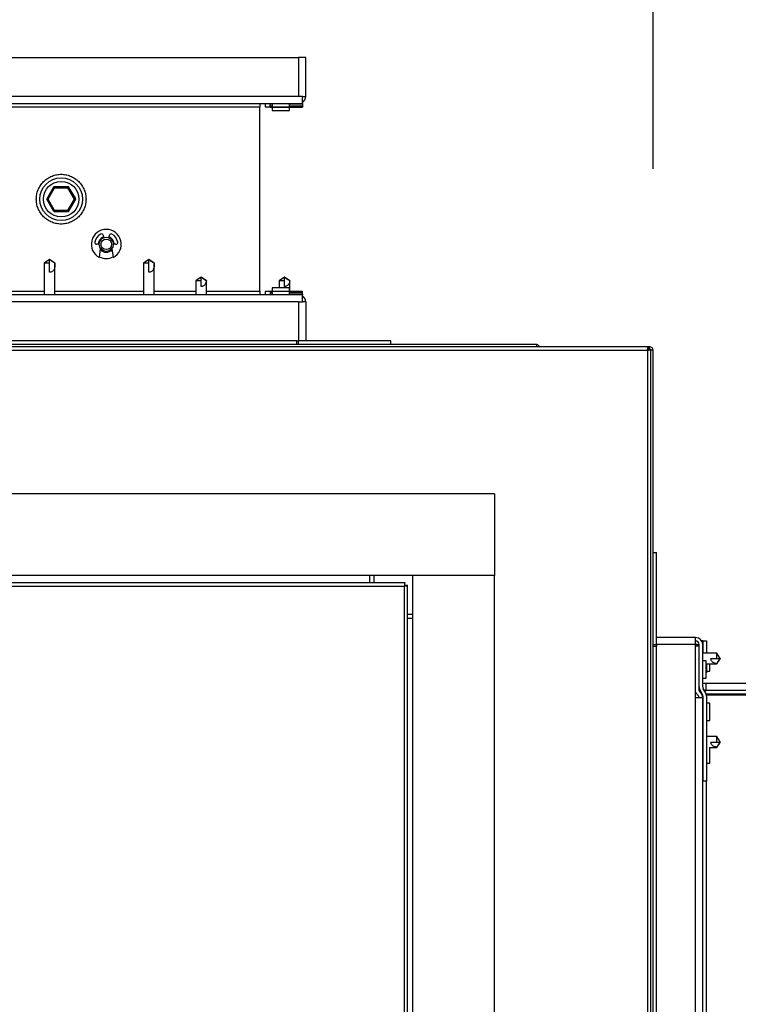
# Model space of a CAD drawing. Units: inches. Extents: x 0.3 to 10.6, y 0.4 to 8.2.
# Drawn here: x 7.5 to 7.7, y 3.6 to 3.9 of the extents above; entities that cross this region are included whole.
import ezdxf

# ---------------------------------------------------------------- set-up
doc = ezdxf.new("R2010")
doc.units = ezdxf.units.IN
doc.header["$MEASUREMENT"] = 0
doc.linetypes.add('HIDDEN', pattern=[0.07500000000000001, 0.05, -0.025])
doc.layers.add('SERVICE_AREA_LINE', color=7, linetype='HIDDEN')
doc.styles.add('SLDTEXTSTYLE0', font='GOTHIC.TTF', dxfattribs={"width": 0.913})
doc.dimstyles.new('SLDDIMSTYLE1', dxfattribs={"dimtxt": 0.08333333333333333, "dimasz": 0.1, "dimexe": 0, "dimexo": 0.0625, "dimgap": 0.02083333333333333, "dimtad": 0, "dimtih": 1, "dimtoh": 1, "dimdec": 6, "dimlfac": 64, "dimrnd": 1e-09, "dimzin": 12, "dimdsep": 46, "dimlunit": 5, "dimtxsty": 'SLDTEXTSTYLE0', "dimsah": 1, "dimcen": 0.09, "dimadec": 0, "dimazin": 3, "dimtfac": 1, "dimtdec": 3, "dimtofl": 0, "dimtmove": 0, "dimatfit": 3, "dimfxl": 1, "dimfrac": 2, "dimtolj": 1, "dimtzin": 12, "dimarcsym": 0})
doc.dimstyles.new('SLDDIMSTYLE2', dxfattribs={"dimtxt": 0.08333333333333333, "dimasz": 0.1, "dimexe": 0, "dimexo": 0.0625, "dimgap": 0.02083333333333333, "dimtad": 0, "dimtih": 1, "dimtoh": 1, "dimlfac": 64, "dimrnd": 1e-09, "dimzin": 12, "dimdsep": 46, "dimlunit": 5, "dimtxsty": 'SLDTEXTSTYLE0', "dimsah": 1, "dimcen": 0.09, "dimadec": 0, "dimazin": 3, "dimtfac": 1, "dimtdec": 3, "dimtofl": 0, "dimtmove": 0, "dimatfit": 3, "dimfxl": 1, "dimfrac": 2, "dimtolj": 1, "dimtzin": 12, "dimarcsym": 0})

# ---------------------------------------------------------------- blocks, each defined once
blk = doc.blocks.new('_D_1')
at = {"layer": 'SERVICE_AREA_LINE'}
for p, q in [((5.75506189927557, 3.816068103250429), (5.755061899275562, 4.78792661790511)), ((7.659652524273558, 3.816068103250423), (7.659652524273551, 4.787926617905123)), ((5.755061899275563, 4.66292661790511), (6.413529596359076, 4.662926617905114)), ((7.659652524273552, 4.662926617905123), (7.147325912814744, 4.66292661790512))]:
    blk.add_line(p, q, dxfattribs=at)
for points in [[(5.755061899275563, 4.66292661790511), (5.855061899275563, 4.647926617905111), (5.855061899275563, 4.67792661790511)], [(7.659652524273552, 4.662926617905123), (7.559652524273552, 4.677926617905122), (7.559652524273552, 4.647926617905123)]]:
    blk.add_solid(points, dxfattribs=at)
at = {"layer": 'SERVICE_AREA_LINE', "char_height": 0.08333333333333333, "attachment_point": 1, "style": 'SLDTEXTSTYLE0'}
for s, insert in [('121 7/8"', (6.413529596359076, 4.703168223529322)), (' Case', (6.835134559275901, 4.703168223529322))]:
    blk.add_mtext(s, dxfattribs=dict(at, insert=insert))
blk = doc.blocks.new('_D_2')
at = {"layer": 'SERVICE_AREA_LINE'}
for p, q in [((5.739124399275576, 3.237982165750451), (5.739124399275582, 5.074110058883869)), ((7.738769711773559, 3.734958728259897), (7.738769711773563, 5.074110058883863)), ((5.739124399275582, 4.949110058883869), (6.424388975240515, 4.949110058883867)), ((7.738769711773563, 4.949110058883862), (7.058493883339841, 4.949110058883865))]:
    blk.add_line(p, q, dxfattribs=at)
for points in [[(5.739124399275582, 4.949110058883869), (5.839124399275581, 4.93411005888387), (5.839124399275581, 4.964110058883869)], [(7.738769711773563, 4.949110058883862), (7.638769711773564, 4.964110058883862), (7.638769711773564, 4.934110058883863)]]:
    blk.add_solid(points, dxfattribs=at)
at = {"layer": 'SERVICE_AREA_LINE', "char_height": 0.08333333333333333, "attachment_point": 1, "style": 'SLDTEXTSTYLE0'}
for s, insert in [(' Overall', (6.643524777098366, 4.98935166450807)), ('128"', (6.424388975240515, 4.98935166450807))]:
    blk.add_mtext(s, dxfattribs=dict(at, insert=insert))

msp = doc.modelspace()

# ---------------------------------------------------------------- linework, layer by layer
at = {"color": 7, "linetype": 'Continuous', "lineweight": 25}
for p, q in [((7.319824393330459, 3.846747779791622), (7.561980646754089, 3.846747779791622)), ((7.561980646754089, 3.846747779791622), (7.561980646754089, 3.836005597219565)), ((7.563949394844276, 3.846747779791622), (7.561980646754089, 3.846747779791622)), ((7.563949394844276, 3.836005597219565), (7.563949394844276, 3.846747779791622)), ((7.561980646754089, 3.836005597219565), (7.334492723880653, 3.836005597219565)), ((7.563020382242976, 3.836005597219565), (7.561980646754089, 3.836005597219565)), ((7.563020382242976, 3.834036839962816), (7.563020382242976, 3.836005597219565)), ((7.563020382242976, 3.836005597219565), (7.563949394844276, 3.836005597219565)), ((7.334492723880653, 3.834036839962816), (7.563020382242976, 3.834036839962816)), ((7.551269758820514, 3.834036839962816), (7.551269758820514, 3.833060271244222)), ((7.55274627176371, 3.834036839962816), (7.55274627176371, 3.833130597098478)), ((7.554199446643176, 3.833900514870989), (7.554199446643176, 3.834036839962816)), ((7.554199446643176, 3.833303955095832), (7.554199446643176, 3.833900514870989)), ((7.554199446643176, 3.833303955095832), (7.554199446643176, 3.833029031605105)), ((7.554699400034339, 3.834036839962816), (7.554699400034339, 3.833130597098478)), ((7.559496270453816, 3.833130597098478), (7.559496270453816, 3.834036839962816)), ((7.563020382242976, 3.834036839962816), (7.563020382242976, 3.833900514870989)), ((7.563020382242976, 3.833900514870989), (7.563020382242976, 3.833303955095832)), ((7.563020382242976, 3.833303955095832), (7.563020382242976, 3.833029031605105)), ((7.551269758820514, 3.782310304178839), (7.551269758820514, 3.833060271244222)), ((7.55274627176371, 3.833130597098478), (7.554199446643176, 3.833130597098478)), ((7.554199446643176, 3.833029031605105), (7.563020382242976, 3.833029031605105)), ((7.554699400034339, 3.833130597098478), (7.557097839827358, 3.833130597098478)), ((7.554699400034339, 3.833029031605105), (7.554699400034339, 3.832122788740767)), ((7.554699400034339, 3.832122788740767), (7.557097839827358, 3.832122788740767)), ((7.557097839827358, 3.833130597098478), (7.559496270453816, 3.833130597098478)), ((7.557097839827358, 3.832122788740767), (7.559496270453816, 3.832122788740767)), ((7.559496270453816, 3.832122788740767), (7.559496270453816, 3.833029031605105)), ((7.492613458923095, 3.807682097748382), (7.494586836126474, 3.81110005159722)), ((7.494548868231749, 3.811103498224071), (7.492786926919178, 3.807982540944303)), ((7.492974309754516, 3.807682097748382), (7.494767252375623, 3.810787581873564)), ((7.498517970713672, 3.811141777781863), (7.494548868231749, 3.811103498224071)), ((7.494767252375623, 3.810787581873564), (7.494586836126474, 3.81110005159722)), ((7.494586836126474, 3.81110005159722), (7.498533553866987, 3.81110005159722)), ((7.494767252375623, 3.810787581873564), (7.498353137617837, 3.810787581873564)), ((7.49487193449966, 3.811105624866171), (7.49826123367952, 3.811105624866171)), ((7.498353137617837, 3.810787581873564), (7.498533553866987, 3.81110005159722)), ((7.498353137617837, 3.810787581873564), (7.500146080238944, 3.807682097748382)), ((7.500535677404952, 3.807723603935565), (7.498517970713672, 3.811141777781863)), ((7.498533553866987, 3.81110005159722), (7.500506931070364, 3.807682097748382)), ((7.498713841784285, 3.810809948281852), (7.500378764217626, 3.807926221594909)), ((7.492615402233979, 3.807678724454017), (7.492597490774227, 3.807646971487496)), ((7.492597490774227, 3.807646971487496), (7.494251028339087, 3.804845743847517)), ((7.494586836126474, 3.804264143899543), (7.492613458923095, 3.807682097748382)), ((7.492613458923095, 3.807682097748382), (7.492974309754516, 3.807682097748382)), ((7.494767252375623, 3.804576613623199), (7.492974309754516, 3.807682097748382)), ((7.500146080238944, 3.807682097748382), (7.498353137617837, 3.804576613623199)), ((7.500506931070364, 3.807682097748382), (7.498533553866987, 3.804264143899543)), ((7.498584299947431, 3.80426707719899), (7.500535677404952, 3.807723603935565)), ((7.498684105461135, 3.804502694477119), (7.500183479806902, 3.807099764475545)), ((7.500146080238944, 3.807682097748382), (7.500506931070364, 3.807682097748382)), ((7.494767252375623, 3.804576613623199), (7.494586836126474, 3.804264143899543)), ((7.498533553866987, 3.804264143899543), (7.494586836126474, 3.804264143899543)), ((7.494594352706308, 3.804264143899543), (7.494615197465508, 3.804228797641199)), ((7.494615197465508, 3.804228797641199), (7.498276376837918, 3.804264143899543)), ((7.498353137617837, 3.804576613623199), (7.494767252375623, 3.804576613623199)), ((7.49487193449966, 3.804258570630592), (7.497702403468507, 3.804258570630592)), ((7.498353137617837, 3.804576613623199), (7.498533553866987, 3.804264143899543)), ((7.498535002183589, 3.804266637204073), (7.498584299947431, 3.80426707719899)), ((7.498813775629841, 3.80472731188232), (7.498800997444122, 3.80472731188232)), ((7.508138771240029, 3.797732712684527), (7.508283612066815, 3.797065093730251)), ((7.509695995750839, 3.797065093730251), (7.509840836577625, 3.797732712684527)), ((7.507044494714538, 3.795252461336602), (7.506311289017926, 3.795252461336602)), ((7.507091363339775, 3.791599110207093), (7.507438803492783, 3.794078334900211)), ((7.510540804324871, 3.794078334900211), (7.51088824447788, 3.791599110207093)), ((7.511668318799728, 3.795252461336602), (7.510935113103116, 3.795252461336602)), ((7.493355290353396, 3.79106810967459), (7.491890455608624, 3.790091540955995)), ((7.491890455608624, 3.790091540955995), (7.491890455608624, 3.781333735460244)), ((7.493375383454612, 3.790091540955995), (7.491890455608624, 3.790091540955995)), ((7.493374833460965, 3.79106810967459), (7.493355290353396, 3.79106810967459)), ((7.494859192980184, 3.790091540955995), (7.493374833460965, 3.791081089524645)), ((7.493375383454612, 3.790091540955995), (7.493374833460965, 3.79106810967459)), ((7.493394358235413, 3.79106810967459), (7.493374833460965, 3.79106810967459)), ((7.493375383454612, 3.787536857134587), (7.493375383454612, 3.790091540955995)), ((7.494859192980184, 3.790091540955995), (7.49485748799988, 3.790091540955995)), ((7.494859192980184, 3.781333735460244), (7.494859192980184, 3.790091540955995)), ((7.520699040309396, 3.79106810967459), (7.519234205564625, 3.790091540955995)), ((7.519234205564625, 3.790091540955995), (7.519234205564625, 3.781333735460244)), ((7.520719793402987, 3.790091540955995), (7.519234205564625, 3.790091540955995)), ((7.520718592583527, 3.79106810967459), (7.520699040309396, 3.79106810967459)), ((7.522202952102745, 3.790091540955995), (7.520718574250405, 3.791081089524645)), ((7.520719793402987, 3.790091540955995), (7.520718592583527, 3.79106810967459)), ((7.520738108191414, 3.79106810967459), (7.520718592583527, 3.79106810967459)), ((7.520719793402987, 3.787536857134587), (7.520719793402987, 3.790091540955995)), ((7.522202952102745, 3.790091540955995), (7.522201265455563, 3.790091540955995)), ((7.522202952102745, 3.781333735460244), (7.522202952102745, 3.790091540955995)), ((7.535121276202497, 3.786154026442498), (7.533656432291164, 3.785177457723903)), ((7.533656432291164, 3.785177457723903), (7.533656432291164, 3.781333735460244)), ((7.535140800976944, 3.785177457723903), (7.533656432291164, 3.785177457723903)), ((7.535140800976944, 3.786154026442498), (7.535121276202497, 3.786154026442498)), ((7.536625178829285, 3.785177457723903), (7.535140800976944, 3.78616707962504)), ((7.535140800976944, 3.785177457723903), (7.535140800976944, 3.786154026442498)), ((7.535160334917953, 3.786154026442498), (7.535140800976944, 3.786154026442498)), ((7.535140800976944, 3.783598609296229), (7.535140800976944, 3.785177457723903)), ((7.536625178829285, 3.785177457723903), (7.536567456996092, 3.785177457723903)), ((7.536625178829285, 3.781333735460244), (7.536625178829285, 3.785177457723903)), ((7.558113458094849, 3.786154026442498), (7.556648614183517, 3.785177457723903)), ((7.556648614183517, 3.785177457723903), (7.556648614183517, 3.783247786682295)), ((7.558132992035858, 3.785177457723903), (7.556648614183517, 3.785177457723903)), ((7.558132992035858, 3.786154026442498), (7.558113458094849, 3.786154026442498)), ((7.559617369888199, 3.785177457723903), (7.558132992035858, 3.78616707962504)), ((7.558132992035858, 3.785177457723903), (7.558132992035858, 3.786154026442498)), ((7.558152525976867, 3.786154026442498), (7.558132992035858, 3.786154026442498)), ((7.558132992035858, 3.783598609296229), (7.558132992035858, 3.785177457723903)), ((7.559617369888199, 3.785177457723903), (7.559559638888445, 3.785177457723903)), ((7.559617369888199, 3.782341543817956), (7.559617369888199, 3.785177457723903)), ((7.551269758820514, 3.782310304178839), (7.551269758820514, 3.781333735460244)), ((7.55274627176371, 3.782239978324583), (7.55274627176371, 3.781333735460244)), ((7.554199446643176, 3.782239978324583), (7.55274627176371, 3.782239978324583)), ((7.554199446643176, 3.782341543817956), (7.563020382242976, 3.782341543817956)), ((7.554199446643176, 3.782341543817956), (7.554199446643176, 3.782066620327229)), ((7.554199446643176, 3.782066620327229), (7.554199446643176, 3.781470060552072)), ((7.554699400034339, 3.783247786682295), (7.554699400034339, 3.782341543817956)), ((7.557097839827358, 3.783247786682295), (7.554699400034339, 3.783247786682295)), ((7.554699400034339, 3.782239978324583), (7.554699400034339, 3.781333735460244)), ((7.557097839827358, 3.782239978324583), (7.554699400034339, 3.782239978324583)), ((7.559496270453816, 3.783247786682295), (7.557097839827358, 3.783247786682295)), ((7.559496270453816, 3.782239978324583), (7.557097839827358, 3.782239978324583)), ((7.559496270453816, 3.782341543817956), (7.559496270453816, 3.783247786682295)), ((7.559496270453816, 3.781333735460244), (7.559496270453816, 3.782239978324583)), ((7.563020382242976, 3.782066620327229), (7.563020382242976, 3.782341543817956)), ((7.563020382242976, 3.781470060552072), (7.563020382242976, 3.782066620327229)), ((7.563020382242976, 3.781333735460244), (7.334492723880653, 3.781333735460244)), ((7.561980646754089, 3.779364978203496), (7.334492723880653, 3.779364978203496)), ((7.554199446643176, 3.781470060552072), (7.554199446643176, 3.781333735460244)), ((7.561980646754089, 3.779364978203496), (7.561980646754089, 3.768622795631439)), ((7.561980646754089, 3.779364978203496), (7.563020382242976, 3.779364978203496)), ((7.563020382242976, 3.781470060552072), (7.563020382242976, 3.781333735460244)), ((7.563020382242976, 3.779364978203496), (7.563020382242976, 3.781333735460244)), ((7.563949394844276, 3.779364978203496), (7.563020382242976, 3.779364978203496)), ((7.563949394844276, 3.779364978203496), (7.563949394844276, 3.768622795631439)), ((7.56150799138091, 3.768622795631439), (7.320297057870198, 3.768622795631439)), ((7.56150799138091, 3.768622795631439), (7.56196502693453, 3.768622795631439)), ((7.56150799138091, 3.767630607093286), (7.56150799138091, 3.768622795631439)), ((7.56196502693453, 3.767630607093286), (7.56196502693453, 3.768622795631439)), ((7.58738689742558, 3.768622795631439), (7.56196502693453, 3.768622795631439)), ((7.58738689742558, 3.767630607093286), (7.58738689742558, 3.768622795631439)), ((7.658292038792086, 3.767005594313487), (6.921872420505608, 3.767005594313487)), ((6.922074378172575, 3.766068111810031), (7.658090024263796, 3.766068111810031)), ((7.627465023814644, 3.767630607093286), (6.953936903427298, 3.767630607093286)), ((7.658090024263796, 3.766068111810031), (7.658090024263796, 2.814818103231304)), ((7.658181588466455, 3.766270142809486), (7.658402524208458, 3.766270142809486)), ((7.658292038792086, 3.766380581533688), (7.658292038792086, 3.767005594313487)), ((7.658715024296346, 3.767005594313487), (7.658292038792086, 3.767005594313487)), ((7.658715024296346, 3.766380581533688), (7.658292038792086, 3.766380581533688)), ((7.658402524208458, 3.766270142809486), (7.659027524241008, 3.766270142809486)), ((7.658715024296346, 3.766380581533688), (7.658715024296346, 3.767005594313487)), ((7.659027524241008, 2.814616090564972), (7.659027524241008, 3.766270142809486)), ((7.659652524273557, 3.291693091830742), (7.659652524273557, 3.766068111810031)), ((7.616004088920675, 3.726478249155503), (6.963660351101201, 3.726478249155503)), ((7.616004088920675, 3.726478249155503), (7.616004088920675, 3.703978229077655)), ((7.659652524273558, 3.710364975297418), (7.66064471180912, 3.710364975297418)), ((7.66064471180912, 3.684943095639808), (7.66064471180912, 3.710364975297418)), ((7.616004088920675, 3.703978229077655), (6.963660351101201, 3.703978229077655)), ((7.581629087273627, 3.702025164972952), (7.581629087273627, 3.703978229077655)), ((7.582800963319348, 3.702025164972952), (7.582800963319348, 3.703978229077655)), ((7.593504087175948, 2.876907940130876), (7.593504087175948, 3.703978229077655)), ((7.616004088920675, 3.703978229077655), (7.593504087175948, 3.703978229077655)), ((7.616004088920675, 2.876907940130876), (7.616004088920675, 3.703978229077655)), ((6.9883606390947, 3.702025164972952), (7.591303759677653, 3.702025164972952)), ((6.988562670094153, 3.70108760913701), (7.59110174242804, 3.70108760913701)), ((7.59110174242804, 3.70108760913701), (7.59110174242804, 2.879798578404643)), ((7.591303759677653, 3.701400152193153), (7.591303759677653, 3.702025164972952)), ((7.591414244234659, 3.701289640136464), (7.592039243264617, 3.701289640136464)), ((7.592039243264617, 2.879596565738311), (7.592039243264617, 3.701289640136464)), ((7.593504087175948, 3.693275132720737), (7.592039243264617, 3.693275132720737)), ((7.593504087175948, 3.692103279591418), (7.592039243264617, 3.692103279591418)), ((7.671386898821229, 3.686927472716114), (7.66064471180912, 3.686927472716114)), ((7.671386898821229, 3.68663054947953), (7.671386898821229, 3.686927472716114)), ((7.659652524273558, 3.684943095639808), (7.66064471180912, 3.684943095639808)), ((7.659652524273558, 3.68448608758587), (7.66064471180912, 3.68448608758587)), ((7.671386898821229, 3.684958715459366), (7.66064471180912, 3.684958715459366)), ((7.66064471180912, 3.684943095639808), (7.66064471180912, 3.68448608758587)), ((7.66064471180912, 3.443275154075157), (7.66064471180912, 3.68448608758587)), ((7.671386898821229, 3.684958715459366), (7.671386898821229, 3.68663054947953)), ((7.671386898821229, 3.670290384909172), (7.671386898821229, 3.684958715459366)), ((7.67184963253819, 3.684958715459366), (7.671386898821229, 3.684958715459366)), ((7.672265185966848, 3.684480660981892), (7.671386898821229, 3.684480660981892)), ((7.67184963253819, 3.684958715459366), (7.672077433031619, 3.684958715459366)), ((7.672077433031619, 3.684958715459366), (7.672363461810724, 3.684958715459366)), ((7.672265185966848, 3.684480660981892), (7.672265185966848, 3.672600871551567)), ((7.672363461810724, 3.67328682362739), (7.672363461810724, 3.684958715459366)), ((7.673234914139465, 3.685998496781057), (7.673058704195891, 3.685998496781057)), ((7.673371274751716, 3.685998496781057), (7.673234914139465, 3.685998496781057)), ((7.673355649203057, 3.67328682362739), (7.673355649203057, 3.684958715459366)), ((7.673371274751716, 3.685998496781057), (7.673371274751716, 3.682595429426915)), ((7.673371274751716, 3.685998496781057), (7.674363462144049, 3.685998496781057)), ((7.674363462144049, 3.685998496781057), (7.674363462144049, 3.682595429426915)), ((7.672363461810724, 3.682595429426915), (7.672265185966848, 3.682595429426915)), ((7.677199398966398, 3.682595429426915), (7.673355649203057, 3.682595429426915)), ((7.678175961955892, 3.681130613015266), (7.677199398966398, 3.682595429426915)), ((7.677199398966398, 3.681111106573939), (7.677199398966398, 3.682595429426915)), ((7.672363461810724, 3.680521220055025), (7.672265185966848, 3.680521220055025)), ((7.674261898942316, 3.680521220055025), (7.673355649203057, 3.680521220055025)), ((7.674261898942316, 3.675724322135866), (7.674261898942316, 3.680521220055025)), ((7.674261898942316, 3.679626710388477), (7.677199398966398, 3.679626710388477)), ((7.674363462144049, 3.679626710388477), (7.674363462144049, 3.677177552014697)), ((7.675269711883308, 3.677677459573055), (7.675269711883308, 3.679626710388477)), ((7.675620527622321, 3.681111106573939), (7.677199398966398, 3.681111106573939)), ((7.677199398966398, 3.679626710388477), (7.678188983055471, 3.681111106573939)), ((7.677199398966398, 3.681111106573939), (7.678175961955892, 3.681111106573939)), ((7.677199398966398, 3.679626710388477), (7.677199398966398, 3.679684423055109)), ((7.678175961955892, 3.681111106573939), (7.678175961955892, 3.681130613015266)), ((7.678175961955892, 3.681091526800126), (7.678175961955892, 3.681111106573939)), ((7.674261898942316, 3.677177552014697), (7.674363462144049, 3.677177552014697)), ((7.674363462144049, 3.677677459573055), (7.675269711883308, 3.677677459573055)), ((7.672265185966848, 3.675724322135866), (7.672363461810724, 3.675724322135866)), ((7.672363461810724, 3.673271203807831), (7.672265185966848, 3.673271203807831)), ((7.672363461810724, 3.673271203807831), (7.672363461810724, 3.67328682362739)), ((7.672363461810724, 3.672173929816967), (7.672363461810724, 3.673271203807831)), ((7.673355649203057, 3.675724322135866), (7.674261898942316, 3.675724322135866)), ((7.674332212192551, 3.674247845858913), (7.673355649203057, 3.674247845858913)), ((7.725082211340897, 3.674247845858913), (7.674332212192551, 3.674247845858913)), ((7.67184963253819, 3.671208727633732), (7.672077433031619, 3.670980956931625)), ((7.672551214745952, 3.671910299529114), (7.672779015239382, 3.671682528827007)), ((7.672638362385048, 3.672283415218849), (7.673234914139465, 3.671276413518485)), ((7.673371274751716, 3.670778705934713), (7.673371274751716, 3.647344136652857)), ((7.674088560423904, 3.671782114343253), (7.673492008669487, 3.672789116043617)), ((7.674332212192551, 3.671302446551083), (7.67429239150673, 3.671302886546)), ((7.725082211340897, 3.672294635089237), (7.674332212192551, 3.672294635089237)), ((7.725082211340897, 3.671302446551083), (7.674332212192551, 3.671302446551083)), ((7.674336081627017, 3.671105915488094), (7.72507834305225, 3.671105915488094)), ((7.674363462144049, 3.670778705934713), (7.674363462144049, 3.647344136652857)), ((7.682269711331217, 3.671105915488094), (7.682269711331217, 3.671302446551083)), ((7.671386898821229, 3.442802452869175), (7.671386898821229, 3.670290384909172)), ((7.673355649203057, 3.670290384909172), (7.671386898821229, 3.670290384909172)), ((7.673355649203057, 3.441762744879971), (7.673355649203057, 3.670290384909172)), ((7.673355649203057, 3.670290384909172), (7.673371274751716, 3.670290384909172)), ((7.673371274751716, 3.668802468764373), (7.673355649203057, 3.668802468764373)), ((7.675269711883308, 3.668802468764373), (7.674363462144049, 3.668802468764373)), ((7.675269711883308, 3.664005570845214), (7.675269711883308, 3.668802468764373)), ((7.673355649203057, 3.664005570845214), (7.673371274751716, 3.664005570845214)), ((7.674363462144049, 3.664005570845214), (7.675269711883308, 3.664005570845214)), ((7.673371274751716, 3.659603275034244), (7.673355649203057, 3.659603275034244)), ((7.677199398966398, 3.659603275034244), (7.674363462144049, 3.659603275034244)), ((7.675620527622321, 3.658118878848782), (7.677199398966398, 3.658118878848782)), ((7.678175961955892, 3.658138385290109), (7.677199398966398, 3.659603275034244)), ((7.677199398966398, 3.658118878848782), (7.677199398966398, 3.659603275034244)), ((7.677199398966398, 3.65663448266332), (7.678188983055471, 3.658118878848782)), ((7.677199398966398, 3.658118878848782), (7.678175961955892, 3.658118878848782)), ((7.678175961955892, 3.658118878848782), (7.678175961955892, 3.658138385290109)), ((7.678175961955892, 3.658099372407456), (7.678175961955892, 3.658118878848782)), ((7.675269711883308, 3.652286819554562), (7.675269711883308, 3.656668142274482)), ((7.675269711883308, 3.65663448266332), (7.677199398966398, 3.65663448266332)), ((7.677199398966398, 3.65663448266332), (7.677199398966398, 3.656692268662438)), ((7.673355649203057, 3.652286819554562), (7.673371274751716, 3.652286819554562)), ((7.674363462144049, 3.652286819554562), (7.675269711883308, 3.652286819554562)), ((7.674363462144049, 3.647344136652857), (7.673371274751716, 3.647344136652857))]:
    msp.add_line(p, q, dxfattribs=at)
at = {"color": 8, "linetype": 'Continuous', "lineweight": 25}
for p, q in [((7.554699400034339, 3.833900514870989), (7.554199446643176, 3.833900514870989)), ((7.554699400034339, 3.833303955095832), (7.554199446643176, 3.833303955095832)), ((7.563020382242976, 3.833900514870989), (7.559496270453816, 3.833900514870989)), ((7.563020382242976, 3.833303955095832), (7.559496270453816, 3.833303955095832)), ((7.551269758820514, 3.833060271244222), (7.357438972136968, 3.833060271244222)), ((7.47558362065324, 3.782310304178839), (7.491890455608624, 3.782310304178839)), ((7.494859192980184, 3.782310304178839), (7.519234205564625, 3.782310304178839)), ((7.522202952102745, 3.782310304178839), (7.533656432291164, 3.782310304178839)), ((7.536625178829285, 3.782310304178839), (7.551269758820514, 3.782310304178839)), ((7.554199446643176, 3.782066620327229), (7.554699400034339, 3.782066620327229)), ((7.559496270453816, 3.782066620327229), (7.563020382242976, 3.782066620327229)), ((7.554699400034339, 3.781470060552072), (7.554199446643176, 3.781470060552072)), ((7.563020382242976, 3.781470060552072), (7.559496270453816, 3.781470060552072)), ((7.67184963253819, 3.684480660981892), (7.67184963253819, 3.684958715459366)), ((7.672077433031619, 3.684480660981892), (7.672077433031619, 3.684958715459366)), ((7.673234914139465, 3.685998496781057), (7.673234914139465, 3.685637554284029)), ((7.674332212192551, 3.672294635089237), (7.674332212192551, 3.674247845858913)), ((7.674332212192551, 3.671128061898923), (7.674332212192551, 3.671302446551083)), ((7.674332212192551, 3.647344136652857), (7.674332212192551, 3.553652645651622))]:
    msp.add_line(p, q, dxfattribs=at)
at = {"color": 7, "linetype": 'Continuous', "lineweight": 25, "flags": 128}
for points in [[(7.49479860201347, 3.81110005159722), (7.49480820856916, 3.811101444914458), (7.49487193449966, 3.811105624866171)], [(7.49826123367952, 3.811105624866171), (7.49832497794314, 3.811101444914458), (7.49833456616571, 3.81110005159722)], [(7.49862279950268, 3.810945466716331), (7.498648612537819, 3.810914593739645), (7.498668943969616, 3.810885994070031)], [(7.500378764217626, 3.807926221594909), (7.500503374444785, 3.807739737082527), (7.50052748249962, 3.807709084103299)], [(7.49479860201347, 3.804264143899543), (7.49480820856916, 3.804262750582305), (7.49487193449966, 3.804258570630592)], [(7.498684105461135, 3.804502694477119), (7.498648612537819, 3.804449601757118), (7.49862279950268, 3.804418728780432)], [(7.507198245438397, 3.796507693502719), (7.506887764858429, 3.795857967675075), (7.506802305012335, 3.795252461336602)], [(7.508231692666593, 3.797304450965176), (7.507702873775554, 3.797021387568482), (7.507198245438397, 3.796507693502719)]]:
    msp.add_lwpolyline(points, dxfattribs=at)
at = {"color": 7, "linetype": 'Continuous', "lineweight": 25}
for centre, radius in [((7.496566586783021, 3.807685290750422), 0.005890625000000149), ((7.496566586783021, 3.807685290750422), 0.004898437499998742), ((7.49656658678302, 3.807685290750422), 0.004882812499999479), ((7.508989803526853, 3.79525248518804), 0.001945312499999625), ((7.508989803526853, 3.79525248518804), 0.001457031249982712)]:
    msp.add_circle(centre, radius, dxfattribs=at)
for centre, radius, start, end in [((7.561980649283019, 3.836005603250421), 0.001968750000001407, 301.8783790366206, 5.169663482248118e-11), ((7.491269318187562, 3.806580534076085), 0.001714843750000342, 29.99999999999931, 38.91642628980538), ((7.508989803526854, 3.79525248518804), 0.00411718750000002, 297.4581480534576, 242.541851946533), ((7.508989803526854, 3.79525248518804), 0.003210937500000286, 119.1985501980148, 169.6686792874995), ((7.507661589515945, 3.797629185547129), 0.0004882812499997513, 12.24067290484638, 119.1985501980433), ((7.510318017537762, 3.797629185547129), 0.0004882812500004921, 60.80144980204767, 167.7593270951757), ((7.508989803526854, 3.79525248518804), 0.003210937499999853, 10.33132071250055, 60.80144980199898), ((7.506311289297553, 3.795740766438041), 0.0004882812500004441, 169.6686792874978, 270.0000000000008), ((7.508989803526853, 3.79525248518804), 0.002187500000000675, 0, 69.72253788694279), ((7.511668317756153, 3.795740766438041), 0.0004882812500004441, 270.0000000000008, 10.33132071248355), ((7.508989803526853, 3.79525248518804), 0.002187500000000554, 223.1439249237218, 316.8560750763446), ((7.508989803526853, 3.79525248518804), 0.003906250000000352, 241.4436076620313, 298.5563923379932), ((7.561980649283019, 3.77936497825042), 0.001968750000001407, 5.169663482248118e-11, 58.12162096341726), ((7.671386899273559, 3.684958728259895), 0.001968750000000519, 0, 90), ((7.671386899273559, 3.684958728259895), 0.0009765625000008882, 0, 90), ((7.67433221177356, 3.673286853259896), 0.00196875000000067, 180, 210.6421116830311), ((7.674332211773558, 3.673271228259896), 0.001968749999999425, 179.9999999998449, 215.7973062797552), ((7.67433221177356, 3.673286853259896), 0.0009765625000008882, 180, 210.6421116830461), ((7.673241748832095, 3.672600850686396), 0.001968750000001081, 199.5849032561041, 224.999999999946), ((7.671386899273559, 3.670290399362003), 0.0009765625000008882, 3.126612474063052e-10, 44.99999999996315), ((7.673241748832095, 3.672600850686396), 0.000976562500000793, 180, 225.0000000000377), ((7.671386899273559, 3.670290399362003), 0.001968750000000519, 1.550899044675135e-10, 45.00000000001828), ((7.67239471177356, 3.670778680612004), 0.0009765625000005078, 0, 30.6421116829739), ((7.674332211773558, 3.673271228259896), 0.0009765625, 217.9642747721909, 270.0000000000008), ((7.67239471177356, 3.670778680612004), 0.001968750000000519, 0, 30.64211168303241)]:
    msp.add_arc(centre, radius, start, end, dxfattribs=at)
for points, knots in [([(7.503418157439629, 3.807685324377774), (7.503395923091596, 3.808103210148143), (7.503350123245733, 3.808964000122434), (7.502968940641368, 3.810240948019008), (7.502336831632485, 3.811468853885676), (7.501445687224016, 3.812564627701209), (7.500350195999046, 3.813454633558694), (7.49912223369361, 3.814090790133844), (7.497845282937527, 3.814457865247996), (7.496566586263276, 3.814575196523886), (7.4952878950917, 3.814457867145902), (7.494010919363151, 3.814090789247079), (7.492783035627699, 3.813454639257297), (7.491687262328218, 3.812564620775711), (7.490797228113692, 3.811468855239522), (7.49016111319416, 3.810240944335798), (7.489793974824749, 3.808964004249502), (7.489676704874561, 3.807685300535731), (7.489793967030441, 3.806406593560629), (7.490161117621173, 3.805129635107508), (7.490797201841325, 3.803901721518617), (7.491687313090855, 3.802806030745693), (7.492783006347192, 3.801915925671759), (7.494010923285782, 3.801279790681546), (7.495287894191115, 3.800912707088912), (7.496566586263247, 3.800795379475997), (7.497845283838199, 3.800912708986934), (7.499122229770578, 3.801279789794354), (7.500350225281871, 3.801915931371955), (7.501445636450129, 3.802806023814032), (7.502336857889213, 3.803901722896786), (7.502968936122571, 3.805129631336982), (7.503350131606352, 3.80640659799198), (7.503395925374796, 3.807267413614402), (7.503418157439629, 3.807685324377774)], [0, 0, 0, 0, 0.02912892494176393, 0.06000177160759963, 0.0921591729851774, 0.1249998206693528, 0.1578389993731653, 0.1899965969643855, 0.2208702635134705, 0.2499991884552344, 0.2791285381619479, 0.310002204711033, 0.3421598023022531, 0.3749986499199517, 0.4078392976041272, 0.439996698981705, 0.4708696635171901, 0.4999985494859155, 0.529129134517025, 0.5600020990525102, 0.5921595004300879, 0.6249988237979401, 0.657838747190222, 0.689996344781442, 0.7208700113305271, 0.7499993610372405, 0.7791282859790045, 0.8100019525280895, 0.8421595501193097, 0.8749998045868596, 0.9078391279547117, 0.9399965293322894, 0.970869375998125, 1, 1, 1, 1]), ([(7.493374833460965, 3.79106810967459), (7.493378384606468, 3.791067638866928), (7.493394291195905, 3.791065529985675), (7.493449782698145, 3.791028639139483), (7.493663191992785, 3.790891804065185), (7.49414380436806, 3.790566560378867), (7.494581671827183, 3.790275120953254), (7.49485748799988, 3.790091540955995)], [0, 0, 0, 0, 0.006010599072871668, 0.02692318059911259, 0.1093582012818714, 0.4389776927986756, 1, 1, 1, 1]), ([(7.49485748799988, 3.790091540955995), (7.494851953365273, 3.789630236683983), (7.4948437549233, 3.78894690768856), (7.494619108877813, 3.788220053624945), (7.494330807108931, 3.787846160462454), (7.493961437776479, 3.78762597119343), (7.493627765096494, 3.787544273889297), (7.493428516560193, 3.787538418560402), (7.493375383454612, 3.787536857134587)], [0, 0, 0, 0, 0.3835850015052292, 0.5682036123245989, 0.7191737220010429, 0.8376475445492947, 0.9567058794158886, 1, 1, 1, 1]), ([(7.520718592583527, 3.79106810967459), (7.520722143733358, 3.791067638863424), (7.520738050499838, 3.791065529945579), (7.520793541591122, 3.791028639173406), (7.521006951088864, 3.790891803855254), (7.521487566853665, 3.790566567544134), (7.521925445124109, 3.790275122639693), (7.522201265455563, 3.790091540955995)], [0, 0, 0, 0, 0.006010609542556075, 0.02692349434345511, 0.1093596901667052, 0.4389840235394399, 1, 1, 1, 1]), ([(7.522201265455563, 3.790091540955995), (7.522195790409446, 3.789630235061271), (7.522187680206437, 3.78894690119042), (7.521963233264619, 3.78822005520163), (7.521675065778592, 3.787846162599389), (7.521305799089679, 3.787625972470934), (7.520972177853376, 3.787544272401728), (7.520772930246737, 3.787538418339688), (7.520719793402987, 3.787536857134587)], [0, 0, 0, 0, 0.3835841596411771, 0.5682044205438027, 0.7191750151302213, 0.837647477110431, 0.9567026134632877, 1, 1, 1, 1]), ([(7.535140800976944, 3.786154026442498), (7.535143472745458, 3.786153691484697), (7.535157391528021, 3.786151946496394), (7.535205677775233, 3.786117304421412), (7.535395100588818, 3.785995102116755), (7.535862277501352, 3.785667494867925), (7.536285003297614, 3.785373737968512), (7.536567456996092, 3.785177457723903)], [0, 0, 0, 0, 0.00452976576035353, 0.02359816143719601, 0.09841216256412241, 0.3975839150617058, 1, 1, 1, 1]), ([(7.536567456996092, 3.785177457723903), (7.536495782438525, 3.784833655662268), (7.536394698059913, 3.784348783220144), (7.535985131275281, 3.783874417649809), (7.535627340984876, 3.783667582033988), (7.53532141464113, 3.78360272007179), (7.535173144278112, 3.783599345431297), (7.535140800976944, 3.783598609296229)], [0, 0, 0, 0, 0.4542375152558184, 0.6406222588641886, 0.8285853030793138, 0.9626080556214782, 1, 1, 1, 1]), ([(7.558132992035858, 3.786154026442498), (7.558135663847559, 3.786153691447488), (7.558149585003901, 3.786151945995926), (7.558197861016932, 3.786117307935917), (7.5583873073063, 3.785995094496544), (7.558854455337682, 3.785667502292709), (7.559277183949145, 3.785373740675748), (7.559559638888445, 3.785177457723903)], [0, 0, 0, 0, 0.004529281263272789, 0.02359928004722657, 0.09841183109281725, 0.3975850590267145, 1, 1, 1, 1]), ([(7.559559638888445, 3.785177457723903), (7.559487964623113, 3.78483365535173), (7.559386880656649, 3.784348782471646), (7.558977313557416, 3.783874420361992), (7.558619530583496, 3.783667580480512), (7.558313605654021, 3.783602720121409), (7.558165335328784, 3.783599345440182), (7.558132992035858, 3.783598609296229)], [0, 0, 0, 0, 0.4542388089170779, 0.64062408334625, 0.8285848148929679, 0.962607949129812, 1, 1, 1, 1]), ([(7.627465023814644, 3.767630607093286), (7.627481857722049, 3.7676167075284), (7.62751552513509, 3.767588908730366), (7.627566036599998, 3.767369284591433), (7.627601873129408, 3.767157032765328), (7.627620877501727, 3.767021120156374), (7.627623048447463, 3.767005594313487)], [0, 0, 0, 0, 0.3195866719892513, 0.6391657164840063, 0.9587804513675234, 0.9999999999999999, 0.9999999999999999, 0.9999999999999999, 0.9999999999999999]), ([(7.628340363910974, 3.767005594313487), (7.628337598485711, 3.767021120156374), (7.628313390063338, 3.767157032765328), (7.628136684686113, 3.767369284591433), (7.627835254884712, 3.767588908730366), (7.627588435153142, 3.7676167075284), (7.627465023814644, 3.767630607093286)], [0, 0, 0, 0, 0.04121954863247641, 0.3608342835159936, 0.6804133280107486, 1, 1, 1, 1]), ([(7.658292038792086, 3.767005594313487), (7.658275204543325, 3.766991504795001), (7.658241536461113, 3.766963326105625), (7.658191027574562, 3.766746551515738), (7.65814053254854, 3.766436640912468), (7.658106859561325, 3.766190949026127), (7.658090024263796, 3.766068111810031)], [0, 0, 0, 0, 0.2499996135374059, 0.4999930594522591, 0.7500142901732006, 1, 1, 1, 1]), ([(7.658292038792086, 3.766380581533688), (7.658275203332265, 3.766375897470438), (7.658241530603694, 3.766366528840646), (7.658191042069024, 3.7662942299463), (7.658140516715251, 3.766190970964001), (7.658106856924674, 3.76610906934754), (7.658090024263796, 3.766068111810031)], [0, 0, 0, 0, 0.2499946771392988, 0.5000162155981688, 0.7499670276510353, 0.9999999999999999, 0.9999999999999999, 0.9999999999999999, 0.9999999999999999]), ([(7.658090024263796, 3.766068111810031), (7.658212870622525, 3.766084961977425), (7.658458560023083, 3.76611866185725), (7.658768456984722, 3.766169065390685), (7.658985247209817, 3.766219623156337), (7.659013431896744, 3.766253302924465), (7.659027524241008, 3.766270142809486)], [0, 0, 0, 0, 0.2500016946400366, 0.4999966391377204, 0.7499983053599634, 0.9999999999999999, 0.9999999999999999, 0.9999999999999999, 0.9999999999999999]), ([(7.658090024263796, 3.766068111810031), (7.658130971040445, 3.766084960918727), (7.658212855899835, 3.766118655558678), (7.658316180199866, 3.766169071884707), (7.658388430201313, 3.766219622284716), (7.658397826207634, 3.766253302640147), (7.658402524208458, 3.766270142809486)], [0, 0, 0, 0, 0.2500132330996365, 0.499973382848882, 0.749986815797996, 0.9999999999999999, 0.9999999999999999, 0.9999999999999999, 0.9999999999999999]), ([(7.659652524273557, 3.766068111810031), (7.659638428337535, 3.766190949047514), (7.659610234453007, 3.766436641060032), (7.659393470855153, 3.766746551402641), (7.659083559236715, 3.766963326107207), (7.658837870277932, 3.766991504796533), (7.658715024296346, 3.767005594313487)], [0, 0, 0, 0, 0.2499856687241569, 0.5000070280645417, 0.7500004569729511, 1, 1, 1, 1]), ([(7.658948661310894, 3.766270142809486), (7.658944598048831, 3.766276572854677), (7.658918777659478, 3.766317433194923), (7.65883575696386, 3.766365164475321), (7.658755267077518, 3.766375442698285), (7.658715024296346, 3.766380581533688)], [0, 0, 0, 0, 0.08540718366836943, 0.5427281582685959, 1, 1, 1, 1]), ([(7.659027524241008, 3.766226143317772), (7.659043047737687, 3.766223967624481), (7.659178943660265, 3.766204921152345), (7.659391167934499, 3.76616907499793), (7.659610820507079, 3.766118659453982), (7.65963862289146, 3.766084961178134), (7.659652524273557, 3.766068111810031)], [0, 0, 0, 0, 0.04121605520788953, 0.3608139302317652, 0.6804025990995782, 0.9999999999999999, 0.9999999999999999, 0.9999999999999999, 0.9999999999999999]), ([(7.591303759677653, 3.702025164972952), (7.591286923515265, 3.702011045860698), (7.591253252278195, 3.701982808548359), (7.591202751276859, 3.701766058959628), (7.591152238865059, 3.701456179358476), (7.591118575777763, 3.701210474665782), (7.59110174242804, 3.70108760913701)], [0, 0, 0, 0, 0.2500052866695054, 0.4999944216940544, 0.7499703847974495, 1, 1, 1, 1]), ([(7.591303759677653, 3.701400152193153), (7.59128692521136, 3.701395431509442), (7.59125326118436, 3.701385991517633), (7.591202734277682, 3.701313815585544), (7.591152250297265, 3.701210468222949), (7.591118577834694, 3.701128560828394), (7.59110174242804, 3.70108760913701)], [0, 0, 0, 0, 0.2500071640807072, 0.4999414757630002, 0.7499829841986423, 1, 1, 1, 1]), ([(7.59110174242804, 3.70108760913701), (7.591224589781459, 3.701104449014582), (7.591470284466478, 3.701138128766735), (7.591780164484502, 3.701188686722714), (7.591996971733171, 3.701239089929651), (7.592025152649329, 3.701272789942195), (7.592039243264617, 3.701289640136464)], [0, 0, 0, 0, 0.2500014005617837, 0.5000027567230604, 0.7499985891064043, 1, 1, 1, 1]), ([(7.59110174242804, 3.70108760913701), (7.591142691042918, 3.701104449503018), (7.591224589791346, 3.701138130859597), (7.591327876180523, 3.701188679060659), (7.591400159356572, 3.701239096577526), (7.591409548940037, 3.701272791080408), (7.591414244234659, 3.701289640136464)], [0, 0, 0, 0, 0.2500097551940585, 0.5000287825587914, 0.7499876137473609, 1, 1, 1, 1]), ([(7.677199398966398, 3.679684423055109), (7.676855592766261, 3.679756097406826), (7.67637071776821, 3.679857180811186), (7.67589632227339, 3.680266723532916), (7.675689485068528, 3.680624519949119), (7.67562456994993, 3.680930466833732), (7.67562125160184, 3.681078754057046), (7.675620527622321, 3.681111106573939)], [0, 0, 0, 0, 0.4542305168054462, 0.6406080543707449, 0.8285729259241518, 0.9625989536664673, 1, 1, 1, 1]), ([(7.678175961955892, 3.681111106573939), (7.678175616388407, 3.68110841303437), (7.67817382855816, 3.681094477720079), (7.678139271685483, 3.681046177124648), (7.678016895776783, 3.680856797415359), (7.677689546337266, 3.680389582953111), (7.677395726994195, 3.679966874130612), (7.677199398966398, 3.679684423055109)], [0, 0, 0, 0, 0.004567831002012302, 0.02363216096058735, 0.09842996320175716, 0.3975772139550906, 1, 1, 1, 1]), ([(7.677199398966398, 3.656692268662438), (7.676855593284378, 3.656763943169771), (7.676370719017037, 3.656865026793596), (7.675896320468617, 3.657274568598188), (7.675689502335075, 3.657632348227775), (7.67562456789744, 3.657938262208435), (7.675621251328701, 3.658086526246294), (7.675620527622321, 3.658118878848782)], [0, 0, 0, 0, 0.4542428980877021, 0.6406255158772775, 0.8285955109220458, 0.9625979341997116, 1, 1, 1, 1]), ([(7.678175961955892, 3.658118878848782), (7.678175614754679, 3.658116210323561), (7.67817380570412, 3.658102306290837), (7.678139268977297, 3.658053999164431), (7.678016948390304, 3.657864559896754), (7.677689529291768, 3.657397388750527), (7.677395718032784, 3.656974700722278), (7.677199398966398, 3.656692268662438)], [0, 0, 0, 0, 0.004527753013230378, 0.02359131762192083, 0.0984276898713091, 0.3975866179628263, 1, 1, 1, 1])]:
    msp.add_open_spline(points, degree=3, knots=knots, dxfattribs=at)

# ---------------------------------------------------------------- dimensions: what is measured, and where the dimension line sits
at = {"layer": 'SERVICE_AREA_LINE'}
dim = msp.add_linear_dim(base=(7.738769711773563, 4.949110058883862), p1=(5.739124399275576, 3.187982165750451), p2=(7.738769711773559, 3.684958728259897), text='<> Overall', dimstyle='SLDDIMSTYLE2', dxfattribs=at)
dim.commit()
dim.dimension.update_dxf_attribs({"geometry": '_D_2', "text_midpoint": (6.741441429290179, 4.949110058883866), "dimtype": 160})
dim = msp.add_linear_dim(base=(7.659652524273552, 4.662926617905124), p1=(5.75506189927557, 3.766068103250429), p2=(7.659652524273558, 3.766068103250424), angle=4.007859292870616e-13, text='<> Case', dimstyle='SLDDIMSTYLE1', dxfattribs=at)
dim.commit()
dim.dimension.update_dxf_attribs({"geometry": '_D_1', "text_midpoint": (6.780427754586911, 4.662926617905118), "dimtype": 160})

doc.saveas('drawing.dxf')
